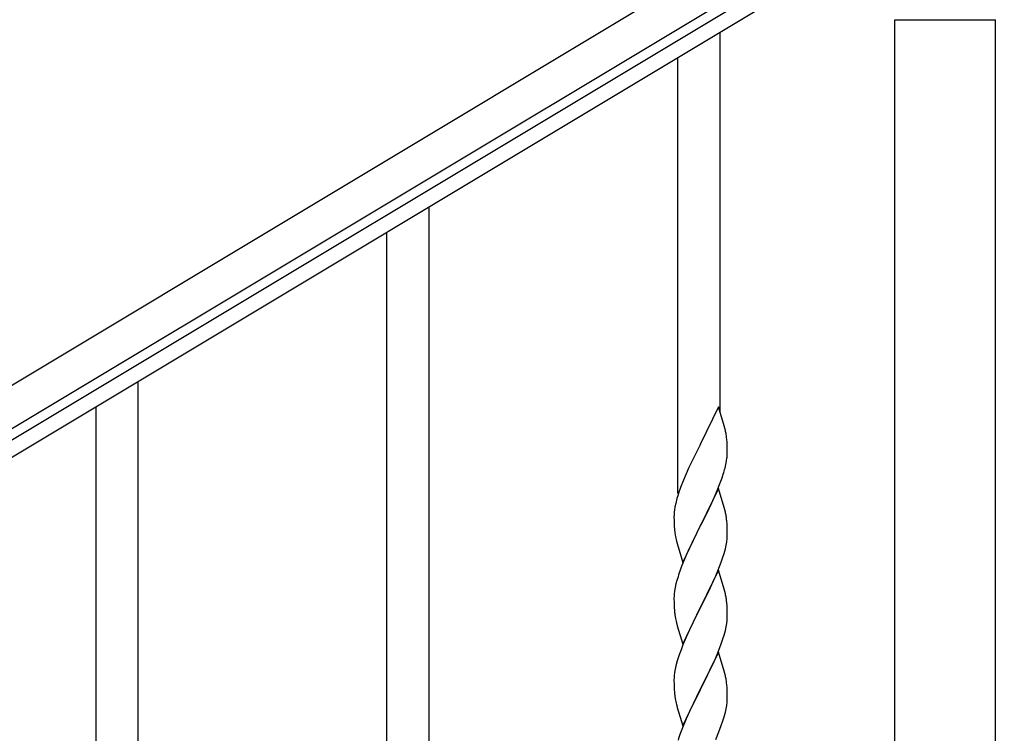
# Model space of a CAD drawing. Units: millimetres. Extents: x 0 to 8280, y 0 to 5795.
# Drawn here: x 1324 to 1720, y 1928 to 2215 of the extents above; entities that cross this region are included whole.
import ezdxf

# ---------------------------------------------------------------- set-up
doc = ezdxf.new("R2010")
doc.units = ezdxf.units.MM
doc.layers.add('YKK_A1', color=4, linetype='Continuous', lineweight=30)

msp = doc.modelspace()

# ---------------------------------------------------------------- linework, layer by layer
at = {"layer": 'YKK_A1', "linetype": 'Continuous', "ltscale": 0.5}
for p, q in [((723.2, 1709.64), (1717.59, 2306.19)), ((730.92, 1696.78), (1725.31, 2293.32)), ((1637.3, 2235.86), (823.02, 1747.36)), ((1640.39, 2230.72), (826.11, 1742.22)), ((1675.88, 2215), (1716.38, 2215)), ((1675.88, 1578.06), (1675.88, 2215)), ((1676.13, 2215), (1716.13, 2215)), ((1716.38, 1578.06), (1716.38, 2215)), ((1605.63, 2057.39), (1605.63, 2209.86)), ((1588.63, 2024.48), (1588.63, 2199.65)), ((1488.63, 1891.37), (1488.63, 2139.56)), ((1471.63, 1891.37), (1471.63, 2129.35)), ((1371.63, 1916.79), (1371.63, 2069.26)), ((1605.03, 2059.42), (1597.8, 2044.56)), ((1607.29, 2051.77), (1605.03, 2059.42)), ((1354.63, 1883.87), (1354.63, 2059.05)), ((1607.54, 2050.82), (1607.29, 2051.77)), ((1607.76, 2049.88), (1607.54, 2050.82)), ((1597.46, 2043.89), (1594.64, 2038.25)), ((1597.8, 2044.56), (1597.46, 2043.89)), ((1608.41, 2045.01), (1608.3, 2046.42)), ((1608.47, 2043.77), (1608.41, 2045.01)), ((1608.52, 2042.04), (1608.47, 2043.77)), ((1608.5, 2040.09), (1608.52, 2040.89)), ((1608.52, 2040.89), (1608.52, 2042.04)), ((1594.64, 2038.25), (1593.08, 2034.96)), ((1607.61, 2034.74), (1607.94, 2036.16)), ((1607.94, 2036.16), (1608.21, 2037.52)), ((1608.21, 2037.52), (1608.4, 2038.84)), ((1591.97, 2032.5), (1590.5, 2028.97)), ((1593.08, 2034.96), (1591.97, 2032.5)), ((1606.42, 2030.82), (1606.91, 2032.31)), ((1590.5, 2028.97), (1589.73, 2026.94)), ((1604.49, 2025.76), (1605.69, 2028.8)), ((1605.69, 2028.8), (1606.42, 2030.82)), ((1588.7, 2023.94), (1588.26, 2022.47)), ((1605.03, 2026.55), (1597.8, 2011.69)), ((1603.42, 2023.25), (1604.49, 2025.76)), ((1607.29, 2018.91), (1605.03, 2026.55)), ((1587.77, 2020.56), (1587.48, 2019.17)), ((1588.26, 2022.47), (1587.77, 2020.56)), ((1601.19, 2018.46), (1602.31, 2020.81)), ((1602.31, 2020.81), (1603.42, 2023.25)), ((1587.09, 2015.75), (1587.08, 2015.35)), ((1587.13, 2016.57), (1587.09, 2015.75)), ((1587.48, 2019.17), (1587.26, 2017.84)), ((1599.69, 2015.41), (1601.19, 2018.46)), ((1607.54, 2017.95), (1607.29, 2018.91)), ((1607.76, 2017.01), (1607.54, 2017.95)), ((1587.08, 2015.35), (1587.1, 2013.49)), ((1587.1, 2013.49), (1587.13, 2012.48)), ((1587.13, 2012.48), (1587.18, 2011.54)), ((1590.58, 1996.83), (1597.8, 2011.69)), ((1597.8, 2011.69), (1597.64, 2011.36)), ((1597.8, 2011.69), (1597.97, 2012.02)), ((1597.97, 2012.02), (1599.69, 2015.41)), ((1608.41, 2012.14), (1608.3, 2013.56)), ((1608.47, 2010.9), (1608.41, 2012.14)), ((1587.18, 2011.54), (1587.28, 2010.1)), ((1587.28, 2010.1), (1587.43, 2008.79)), ((1587.43, 2008.79), (1587.57, 2007.8)), ((1597.64, 2011.36), (1594.85, 2005.83)), ((1608.52, 2009.17), (1608.47, 2010.9)), ((1608.5, 2007.23), (1608.52, 2008.03)), ((1608.52, 2008.03), (1608.52, 2009.17)), ((1588.06, 2005.43), (1588.31, 2004.48)), ((1588.31, 2004.48), (1590.58, 1996.83)), ((1594.85, 2005.83), (1593.53, 2003.05)), ((1607.73, 2002.35), (1608.04, 2003.75)), ((1608.04, 2003.75), (1608.28, 2005.1)), ((1608.28, 2005.1), (1608.44, 2006.4)), ((1608.44, 2006.4), (1608.5, 2007.23)), ((1593.08, 2002.09), (1591.33, 1998.13)), ((1593.53, 2003.05), (1593.08, 2002.09)), ((1606.75, 1998.95), (1607.21, 2000.43)), ((1607.21, 2000.43), (1607.73, 2002.35)), ((1591.33, 1998.13), (1590.3, 1995.6)), ((1604.7, 1993.4), (1606.07, 1996.94)), ((1606.07, 1996.94), (1606.75, 1998.95)), ((1590.3, 1995.6), (1589.73, 1994.08)), ((1605.03, 1993.68), (1597.8, 1978.82)), ((1603.85, 1991.38), (1604.7, 1993.4)), ((1607.29, 1986.03), (1605.03, 1993.68)), ((1587.88, 1988.16), (1587.57, 1986.76)), ((1588.26, 1989.6), (1587.88, 1988.16)), ((1588.7, 1991.07), (1588.26, 1989.6)), ((1601.19, 1985.59), (1602.31, 1987.94)), ((1602.31, 1987.94), (1603.85, 1991.38)), ((1587.17, 1984.12), (1587.11, 1983.29)), ((1587.33, 1985.41), (1587.17, 1984.12)), ((1587.57, 1986.76), (1587.33, 1985.41)), ((1599.69, 1982.54), (1601.19, 1985.59)), ((1607.54, 1985.08), (1607.29, 1986.03)), ((1607.76, 1984.14), (1607.54, 1985.08)), ((1587.11, 1983.29), (1587.08, 1982.49)), ((1587.08, 1982.49), (1587.1, 1980.63)), ((1587.1, 1980.63), (1587.13, 1979.62)), ((1597.97, 1979.15), (1599.69, 1982.54)), ((1608.41, 1979.27), (1608.3, 1980.68)), ((1587.13, 1979.62), (1587.18, 1978.68)), ((1587.18, 1978.68), (1587.26, 1977.51)), ((1590.58, 1963.96), (1597.8, 1978.82)), ((1597.46, 1978.15), (1594.64, 1972.51)), ((1597.8, 1978.82), (1597.46, 1978.15)), ((1597.8, 1978.82), (1597.97, 1979.15)), ((1608.47, 1978.03), (1608.41, 1979.27)), ((1608.52, 1976.3), (1608.47, 1978.03)), ((1608.52, 1975.16), (1608.52, 1976.3)), ((1587.43, 1975.92), (1587.57, 1974.93)), ((1588.06, 1972.57), (1588.38, 1971.37)), ((1594.64, 1972.51), (1593.3, 1969.71)), ((1608.04, 1970.88), (1608.28, 1972.23)), ((1608.28, 1972.23), (1608.44, 1973.53)), ((1608.44, 1973.53), (1608.5, 1974.36)), ((1608.5, 1974.36), (1608.52, 1975.16)), ((1588.38, 1971.37), (1590.58, 1963.96)), ((1593.3, 1969.71), (1591.97, 1966.76)), ((1607.21, 1967.56), (1607.73, 1969.48)), ((1607.73, 1969.48), (1608.04, 1970.88)), ((1591.97, 1966.76), (1590.7, 1963.74)), ((1606.07, 1964.07), (1606.75, 1966.08)), ((1606.75, 1966.08), (1607.21, 1967.56)), ((1589.91, 1961.71), (1589.19, 1959.7)), ((1590.7, 1963.74), (1589.91, 1961.71)), ((1605.03, 1960.81), (1597.8, 1945.95)), ((1603.85, 1958.52), (1604.7, 1960.53)), ((1604.7, 1960.53), (1606.07, 1964.07)), ((1607.29, 1953.17), (1605.03, 1960.81)), ((1588.4, 1957.22), (1587.88, 1955.29)), ((1589.19, 1959.7), (1588.4, 1957.22)), ((1602.53, 1955.56), (1603.85, 1958.52)), ((1587.33, 1952.54), (1587.17, 1951.25)), ((1587.57, 1953.89), (1587.33, 1952.54)), ((1587.88, 1955.29), (1587.57, 1953.89)), ((1600.75, 1951.82), (1601.86, 1954.12)), ((1601.86, 1954.12), (1602.53, 1955.56)), ((1607.54, 1952.21), (1607.29, 1953.17)), ((1587.11, 1950.42), (1587.08, 1949.62)), ((1587.08, 1949.62), (1587.1, 1947.76)), ((1587.17, 1951.25), (1587.11, 1950.42)), ((1597.97, 1946.29), (1600.75, 1951.82)), ((1607.76, 1951.27), (1607.54, 1952.21)), ((1587.1, 1947.76), (1587.13, 1946.75)), ((1587.13, 1946.75), (1587.18, 1945.81)), ((1587.18, 1945.81), (1587.26, 1944.64)), ((1590.58, 1931.09), (1597.8, 1945.95)), ((1597.64, 1945.62), (1594.64, 1939.64)), ((1597.8, 1945.95), (1597.64, 1945.62)), ((1597.8, 1945.95), (1597.97, 1946.29)), ((1608.41, 1946.4), (1608.3, 1947.82)), ((1608.47, 1945.16), (1608.41, 1946.4)), ((1608.52, 1943.43), (1608.47, 1945.16)), ((1587.43, 1943.05), (1587.57, 1942.06)), ((1608.28, 1939.36), (1608.44, 1940.66)), ((1608.44, 1940.66), (1608.5, 1941.49)), ((1608.5, 1941.49), (1608.52, 1942.29)), ((1608.52, 1942.29), (1608.52, 1943.43)), ((1588.06, 1939.7), (1588.31, 1938.74)), ((1588.31, 1938.74), (1588.38, 1938.5)), ((1588.38, 1938.5), (1590.58, 1931.09)), ((1593.3, 1936.84), (1591.97, 1933.89)), ((1594.64, 1939.64), (1593.3, 1936.84)), ((1607.21, 1934.69), (1607.73, 1936.61)), ((1607.73, 1936.61), (1608.04, 1938.01)), ((1608.04, 1938.01), (1608.28, 1939.36)), ((1591.97, 1933.89), (1590.5, 1930.36)), ((1606.07, 1931.21), (1606.75, 1933.21)), ((1606.75, 1933.21), (1607.21, 1934.69)), ((1590.5, 1930.36), (1589.73, 1928.34)), ((1603.85, 1925.65), (1605.11, 1928.67)), ((1605.11, 1928.67), (1606.07, 1931.21))]:
    msp.add_line(p, q, dxfattribs=at)
for centre, radius, start, end in [((1566.29, 2041.17), 42.37, 9.5672, 11.859), ((1563.44, 2041.57), 45.12, 6.176, 8.4678), ((1577.08, 2042.09), 31.49, 354.0716, 356.3633), ((1546.51, 2051.02), 63.23, 342.7842, 345.076), ((1664.33, 1999.69), 79.42, 159.9344, 162.2261), ((1619.07, 2013.95), 32.04, 173.0323, 175.3241), ((1566.17, 2008.3), 42.49, 9.5359, 11.8277), ((1563.57, 2008.7), 45, 6.1963, 8.4881), ((1646.94, 2018.86), 60.39, 190.5595, 192.8513), ((1664.33, 1966.83), 79.42, 159.9344, 162.2261), ((1566.29, 1975.43), 42.37, 9.5672, 11.859), ((1563.44, 1975.83), 45.12, 6.176, 8.4678), ((1627.21, 1980.96), 40.1, 184.9379, 187.2297), ((1646.94, 1986), 60.39, 190.5595, 192.8513), ((1566.29, 1942.56), 42.37, 9.5672, 11.859), ((1563.44, 1942.96), 45.12, 6.176, 8.4678), ((1627.09, 1948.1), 39.98, 184.9569, 187.2487), ((1646.94, 1953.13), 60.39, 190.5595, 192.8513), ((1664.33, 1901.09), 79.42, 159.9344, 162.2261)]:
    msp.add_arc(centre, radius, start, end, dxfattribs=at)

doc.saveas('drawing.dxf')
